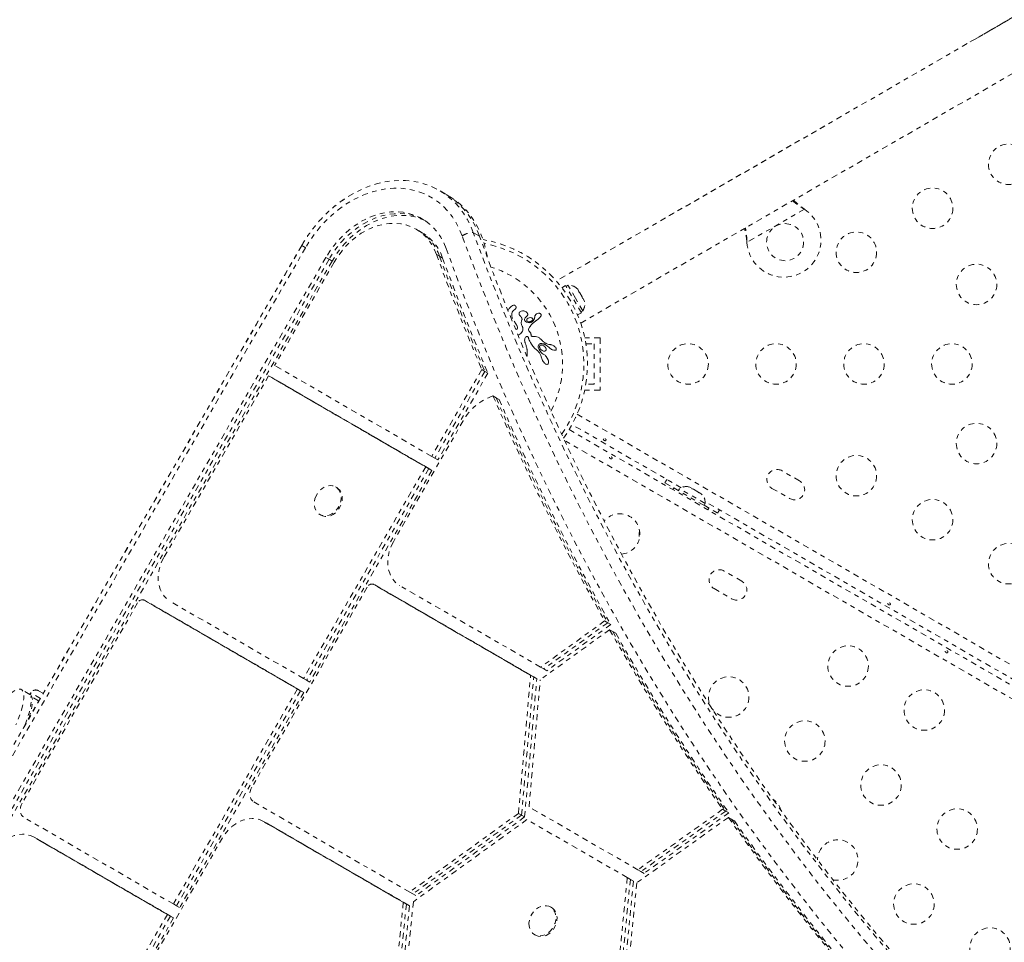
# Model space of a CAD drawing. Units: millimetres. Extents: x -60 to 557, y -9 to 463.
# Drawn here: x 185 to 206, y 182 to 202 of the extents above; entities that cross this region are included whole.
import ezdxf

# ---------------------------------------------------------------- set-up
doc = ezdxf.new("R2010")
doc.units = ezdxf.units.MM
doc.header["$LTSCALE"] = 20
doc.linetypes.add('PHANTOM', pattern=[0.0127, 0.00635, -0.00127, 0.00127, -0.00127, 0.00127, -0.00127])

msp = doc.modelspace()

# ---------------------------------------------------------------- linework, layer by layer
at = {"linetype": 'PHANTOM', "lineweight": 0}
for p, q in [((208.86962, 203.90813), (205.40552, 201.90813)), ((208.59901, 203.75184), (196.46514, 196.74635)), ((196.99012, 195.83701), (209.12401, 202.84252)), ((202.26638, 200.09575), (198.80228, 198.09575)), ((194.06412, 198.62759), (193.93087, 198.70452)), ((194.13074, 198.58912), (194.06412, 198.62759)), ((201.82267, 198.29516), (200.58309, 197.57949)), ((201.79688, 198.31487), (201.82267, 198.29516)), ((201.79988, 198.30968), (201.79688, 198.31487)), ((201.79988, 198.30968), (201.82267, 198.29516)), ((193.5005, 197.82626), (193.43388, 197.86472)), ((193.56712, 197.78779), (193.5005, 197.82626)), ((194.80167, 197.71551), (194.66843, 197.79244)), ((190.96301, 197.51178), (165.04375, 152.61831)), ((190.96507, 197.5105), (165.04585, 152.61709)), ((191.04658, 197.46424), (165.12701, 152.57024)), ((200.58309, 197.57949), (200.57892, 197.61167)), ((200.58191, 197.60648), (200.57892, 197.61167)), ((200.58309, 197.57949), (200.58191, 197.60648)), ((191.4863, 197.25204), (165.5658, 152.35642)), ((191.55292, 197.21357), (165.63242, 152.31795)), ((191.55292, 197.21357), (191.4863, 197.25204)), ((191.61954, 197.17511), (191.55292, 197.21357)), ((193.94103, 197.28025), (193.87441, 197.31872)), ((194.00766, 197.24179), (193.94103, 197.28025)), ((191.61954, 197.17511), (165.69904, 152.27949)), ((191.66428, 197.15045), (190.3784, 194.92325)), ((196.66388, 196.64836), (196.58291, 196.60161)), ((197.0046, 196.05821), (196.66388, 196.64836)), ((196.71548, 196.65278), (196.67486, 196.62933)), ((196.87486, 196.37673), (196.71548, 196.65278)), ((196.90313, 196.59166), (196.92694, 196.56772)), ((196.92694, 196.56772), (196.90313, 196.59166)), ((196.95362, 196.52151), (196.92694, 196.56772)), ((197.03423, 196.10069), (196.87486, 196.37673)), ((196.94613, 196.51719), (196.95362, 196.52151)), ((196.96994, 196.49324), (196.94613, 196.51719)), ((197.0233, 196.40083), (196.96994, 196.49324)), ((197.03213, 196.36823), (197.0233, 196.40083)), ((197.03962, 196.37256), (197.03213, 196.36823)), ((197.0663, 196.32635), (197.03962, 196.37256)), ((195.44722, 196.15008), (195.42349, 196.10918)), ((195.47957, 196.18751), (195.44722, 196.15008)), ((195.51637, 196.2156), (195.47957, 196.18751)), ((195.53523, 196.22323), (195.51637, 196.2156)), ((195.55274, 196.22385), (195.53523, 196.22323)), ((195.56756, 196.13126), (195.58497, 196.1468)), ((195.59306, 196.18149), (195.58586, 196.20007)), ((195.59294, 196.16403), (195.59306, 196.18149)), ((197.07513, 196.29375), (197.0663, 196.32635)), ((197.0663, 196.32635), (197.07513, 196.29375)), ((195.49962, 196.0165), (195.5036, 196.04362)), ((195.50068, 195.98826), (195.49962, 196.0165)), ((195.50732, 195.9609), (195.50068, 195.98826)), ((195.5036, 196.04362), (195.51259, 196.06936)), ((195.52056, 195.93321), (195.50732, 195.9609)), ((195.51259, 196.06936), (195.52639, 196.09334)), ((195.52639, 196.09334), (195.54455, 196.11396)), ((195.54455, 196.11396), (195.56756, 196.13126)), ((195.66689, 196.00954), (195.68794, 195.98543)), ((195.70201, 196.09412), (195.67844, 196.08005)), ((195.68794, 195.98543), (195.6877, 195.98541)), ((195.73482, 196.1011), (195.70201, 196.09412)), ((195.74886, 196.10122), (195.73482, 196.1011)), ((195.76144, 196.09996), (195.74886, 196.10122)), ((195.77429, 196.0973), (195.76144, 196.09996)), ((195.7869, 196.09328), (195.77429, 196.0973)), ((195.7775, 195.92019), (195.78146, 195.93532)), ((195.78146, 195.93532), (195.79056, 195.95091)), ((195.81481, 196.07834), (195.7869, 196.09328)), ((195.79056, 195.95091), (195.80282, 195.96388)), ((195.80282, 195.96388), (195.82009, 195.97635)), ((195.83389, 196.0594), (195.81481, 196.07834)), ((195.8199, 195.97635), (195.83729, 195.99369)), ((195.81995, 195.97638), (195.8199, 195.97635)), ((195.82009, 195.97635), (195.81995, 195.97638)), ((195.85316, 195.94325), (195.83225, 195.92682)), ((195.83729, 195.99369), (195.84565, 196.0133)), ((195.87944, 195.95245), (195.85316, 195.94325)), ((195.90917, 195.95406), (195.87944, 195.95245)), ((195.92336, 195.95189), (195.90917, 195.95406)), ((195.93377, 195.94858), (195.92336, 195.95189)), ((195.9429, 195.9436), (195.93377, 195.94858)), ((195.95028, 195.93723), (195.9429, 195.9436)), ((195.99625, 195.96032), (195.99617, 195.96031)), ((195.99953, 195.97995), (195.99625, 195.96032)), ((196.00289, 195.99313), (195.99953, 195.97995)), ((196.00622, 196.0022), (196.00289, 195.99313)), ((196.01786, 196.02126), (196.00622, 196.0022)), ((196.03368, 196.03544), (196.01786, 196.02126)), ((196.05309, 196.04464), (196.03368, 196.03544)), ((196.07847, 196.04951), (196.05309, 196.04464)), ((196.0662, 195.91782), (196.08199, 195.93165)), ((196.08997, 196.04959), (196.07847, 196.04951)), ((196.08199, 195.93165), (196.09633, 195.9455)), ((196.10113, 196.04815), (196.08997, 196.04959)), ((196.09633, 195.9455), (196.11717, 195.96769)), ((196.10528, 196.0472), (196.10113, 196.04815)), ((196.10908, 196.04611), (196.10528, 196.0472)), ((196.11203, 196.04507), (196.10908, 196.04611)), ((196.11423, 196.04415), (196.11203, 196.04507)), ((196.13085, 196.03288), (196.11423, 196.04415)), ((196.11717, 195.96769), (196.12491, 195.97739)), ((196.12491, 195.97739), (196.13179, 195.98721)), ((196.13179, 195.98721), (196.13696, 195.99689)), ((196.13696, 195.99689), (196.1395, 196.0052)), ((196.14002, 196.01345), (196.13852, 196.02092)), ((196.1395, 196.0052), (196.14002, 196.01345)), ((196.92364, 196.01146), (197.0046, 196.05821)), ((196.99361, 196.07724), (197.03423, 196.10069)), ((195.60393, 195.69884), (195.62009, 195.71391)), ((195.62727, 195.75087), (195.61996, 195.76942)), ((195.62768, 195.73246), (195.62727, 195.75087)), ((195.70698, 195.85716), (195.7058, 195.84421)), ((195.7058, 195.84421), (195.70643, 195.82999)), ((195.70643, 195.82999), (195.70919, 195.81543)), ((195.71017, 195.87255), (195.70698, 195.85716)), ((195.70919, 195.81543), (195.71409, 195.8007)), ((195.71379, 195.88481), (195.71017, 195.87255)), ((195.7204, 195.90352), (195.71379, 195.88481)), ((195.71409, 195.8007), (195.72223, 195.78317)), ((195.72223, 195.78317), (195.72772, 195.77209)), ((195.72772, 195.77209), (195.73222, 195.76163)), ((195.73222, 195.76163), (195.73584, 195.75175)), ((195.73584, 195.75175), (195.73865, 195.74242)), ((195.73865, 195.74242), (195.74071, 195.73375)), ((195.74071, 195.73375), (195.74213, 195.72553)), ((195.74213, 195.72553), (195.74295, 195.71806)), ((195.74295, 195.71806), (195.74329, 195.71098)), ((195.81988, 195.85907), (195.79056, 195.88107)), ((195.8526, 195.84724), (195.81988, 195.85907)), ((195.83481, 195.87991), (195.84763, 195.87138)), ((195.84763, 195.87138), (195.86628, 195.86627)), ((195.88533, 195.84551), (195.8526, 195.84724)), ((195.86646, 195.70963), (195.86891, 195.71546)), ((195.86891, 195.71546), (195.87223, 195.72215)), ((195.87223, 195.72215), (195.87833, 195.73424)), ((195.87833, 195.73424), (195.88445, 195.74552)), ((195.88445, 195.74552), (195.8907, 195.75624)), ((195.91789, 195.85304), (195.88533, 195.84551)), ((195.8907, 195.75624), (195.897, 195.7663)), ((195.897, 195.7663), (195.90973, 195.7846)), ((195.90973, 195.7846), (195.92301, 195.80125)), ((195.92301, 195.80125), (195.94696, 195.82625)), ((195.94598, 195.89606), (195.94907, 195.89996)), ((195.94696, 195.82625), (195.97815, 195.85264)), ((195.94907, 195.89996), (195.95227, 195.90504)), ((195.95227, 195.90504), (195.95458, 195.9099)), ((195.97815, 195.85264), (195.98911, 195.86085)), ((195.98911, 195.86085), (196.00695, 195.87367)), ((196.00695, 195.87367), (196.02991, 195.88999)), ((196.02991, 195.88999), (196.03635, 195.89463)), ((196.03635, 195.89463), (196.05295, 195.90715)), ((196.05295, 195.90715), (196.0662, 195.91782)), ((195.65303, 195.58563), (195.64038, 195.58157)), ((195.67812, 195.59952), (195.65303, 195.58563)), ((195.69612, 195.61416), (195.67812, 195.59952)), ((195.71238, 195.63213), (195.69612, 195.61416)), ((195.71809, 195.63992), (195.71238, 195.63213)), ((195.72341, 195.64813), (195.71809, 195.63992)), ((195.72735, 195.65495), (195.72341, 195.64813)), ((195.73092, 195.66184), (195.72735, 195.65495)), ((195.73704, 195.67612), (195.73092, 195.66184)), ((195.7411, 195.68887), (195.73704, 195.67612)), ((195.74205, 195.69369), (195.7411, 195.68887)), ((195.74274, 195.69876), (195.74205, 195.69369)), ((195.7432, 195.70471), (195.74274, 195.69876)), ((195.74329, 195.71098), (195.7432, 195.70471)), ((195.78108, 195.48717), (195.78566, 195.50547)), ((195.78566, 195.50547), (195.79231, 195.52047)), ((195.79231, 195.52047), (195.80105, 195.53294)), ((195.80105, 195.53294), (195.81041, 195.54144)), ((195.81041, 195.54144), (195.82124, 195.54695)), ((195.82124, 195.54695), (195.83136, 195.54852)), ((195.83136, 195.54852), (195.83574, 195.54831)), ((195.83574, 195.54831), (195.84087, 195.54693)), ((195.84087, 195.54693), (195.84594, 195.54436)), ((195.84594, 195.54436), (195.852, 195.53928)), ((195.852, 195.53928), (195.85762, 195.5317)), ((195.85762, 195.5317), (195.86024, 195.52664)), ((195.86024, 195.52664), (195.86265, 195.52054)), ((195.86236, 195.68927), (195.86326, 195.69879)), ((195.86338, 195.68117), (195.86236, 195.68927)), ((195.86265, 195.52054), (195.86469, 195.51361)), ((195.86326, 195.69879), (195.86451, 195.70386)), ((195.86814, 195.6706), (195.86338, 195.68117)), ((195.86451, 195.70386), (195.86646, 195.70963)), ((195.86469, 195.51361), (195.86641, 195.50533)), ((195.86641, 195.50533), (195.86889, 195.49491)), ((195.88105, 195.65547), (195.86814, 195.6706)), ((195.9001, 195.6364), (195.88105, 195.65547)), ((195.90563, 195.6296), (195.9001, 195.6364)), ((195.91078, 195.62082), (195.90563, 195.6296)), ((195.91438, 195.61178), (195.91078, 195.62082)), ((195.91678, 195.60082), (195.91438, 195.61178)), ((195.91749, 195.58813), (195.91678, 195.60082)), ((195.91759, 195.58141), (195.91749, 195.58813)), ((195.91808, 195.57598), (195.91759, 195.58141)), ((195.91903, 195.57075), (195.91808, 195.57598)), ((195.9203, 195.56653), (195.91903, 195.57075)), ((195.92412, 195.55941), (195.9203, 195.56653)), ((195.92926, 195.55438), (195.92412, 195.55941)), ((195.93504, 195.55133), (195.92926, 195.55438)), ((195.94363, 195.54902), (195.93504, 195.55133)), ((195.95073, 195.54819), (195.94363, 195.54902)), ((195.96267, 195.54778), (195.95073, 195.54819)), ((195.98563, 195.54797), (195.96267, 195.54778)), ((196.00039, 195.54769), (195.98563, 195.54797)), ((196.01176, 195.54694), (196.00039, 195.54769)), ((196.0433, 195.54111), (196.01176, 195.54694)), ((196.07056, 195.53048), (196.0433, 195.54111)), ((196.0846, 195.52285), (196.07056, 195.53048)), ((196.09706, 195.51512), (196.0846, 195.52285)), ((196.10779, 195.50758), (196.09706, 195.51512)), ((196.11811, 195.49942), (196.10779, 195.50758)), ((196.13008, 195.48865), (196.11811, 195.49942)), ((197.40969, 195.51597), (197.07856, 195.51597)), ((197.40969, 195.51597), (197.40969, 194.39097)), ((195.7793, 195.46649), (195.78108, 195.48717)), ((195.78073, 195.4431), (195.7793, 195.46649)), ((195.78227, 195.43485), (195.78073, 195.4431)), ((195.78552, 195.42339), (195.78227, 195.43485)), ((195.78824, 195.41552), (195.78552, 195.42339)), ((195.79399, 195.40028), (195.78824, 195.41552)), ((195.80455, 195.37262), (195.79399, 195.40028)), ((195.81065, 195.3551), (195.80455, 195.37262)), ((195.8156, 195.33925), (195.81065, 195.3551)), ((195.82103, 195.31919), (195.8156, 195.33925)), ((195.82555, 195.299), (195.82103, 195.31919)), ((195.8277, 195.28758), (195.82555, 195.299)), ((195.82961, 195.27594), (195.8277, 195.28758)), ((195.86889, 195.49491), (195.87269, 195.48301)), ((195.87269, 195.48301), (195.87946, 195.46595)), ((195.87946, 195.46595), (195.89013, 195.44322)), ((195.89013, 195.44322), (195.90565, 195.41432)), ((195.90565, 195.41432), (195.92696, 195.37872)), ((195.92696, 195.37872), (195.955, 195.33591)), ((195.955, 195.33591), (195.99654, 195.28731)), ((195.99654, 195.28731), (196.06259, 195.23479)), ((196.07358, 195.33743), (196.0782, 195.35668)), ((196.07409, 195.31973), (196.07358, 195.33743)), ((196.07921, 195.29783), (196.07409, 195.31973)), ((196.0782, 195.35668), (196.08821, 195.37331)), ((196.09287, 195.26675), (196.07921, 195.29783)), ((196.10302, 195.31931), (196.10529, 195.30828)), ((196.10529, 195.30828), (196.1098, 195.29618)), ((196.1098, 195.29618), (196.11627, 195.28419)), ((196.14699, 195.36362), (196.12655, 195.36183)), ((196.15187, 195.46679), (196.13008, 195.48865)), ((196.16811, 195.35865), (196.14699, 195.36362)), ((196.16254, 195.45581), (196.15187, 195.46679)), ((196.16862, 195.44973), (196.16254, 195.45581)), ((196.19182, 195.34636), (196.16811, 195.35865)), ((196.17863, 195.44028), (196.16862, 195.44973)), ((196.18795, 195.4321), (196.17863, 195.44028)), ((196.19956, 195.4228), (196.18795, 195.4321)), ((196.21189, 195.41384), (196.19956, 195.4228)), ((196.21886, 195.40915), (196.21189, 195.41384)), ((196.22622, 195.40445), (196.21886, 195.40915)), ((196.23407, 195.39969), (196.22622, 195.40445)), ((196.23366, 195.36885), (196.27569, 195.34195)), ((196.24246, 195.39488), (196.23407, 195.39969)), ((196.26195, 195.38572), (196.24246, 195.39488)), ((196.28379, 195.37893), (196.26195, 195.38572)), ((196.27569, 195.34195), (196.31013, 195.30847)), ((196.30293, 195.37544), (196.28379, 195.37893)), ((196.32279, 195.37395), (196.30293, 195.37544)), ((196.31024, 195.30857), (196.32031, 195.29842)), ((196.32031, 195.29842), (196.33248, 195.28819)), ((196.32289, 195.37378), (196.32279, 195.37395)), ((196.33463, 195.37312), (196.32289, 195.37378)), ((196.33248, 195.28819), (196.34615, 195.27857)), ((196.34899, 195.37045), (196.33463, 195.37312)), ((196.36355, 195.3661), (196.34899, 195.37045)), ((196.37962, 195.35962), (196.36355, 195.3661)), ((196.40811, 195.3439), (196.37962, 195.35962)), ((196.43229, 195.32507), (196.40811, 195.3439)), ((196.4427, 195.31459), (196.43229, 195.32507)), ((196.45057, 195.30486), (196.4427, 195.31459)), ((196.4573, 195.29402), (196.45057, 195.30486)), ((196.46109, 195.28491), (196.4573, 195.29402)), ((197.10188, 195.39097), (197.28469, 195.39097)), ((197.28469, 195.39097), (197.28469, 194.51597)), ((195.83133, 195.2635), (195.82961, 195.27594)), ((195.83279, 195.25072), (195.83133, 195.2635)), ((195.83276, 195.12543), (195.83415, 195.14343)), ((195.83399, 195.23719), (195.83279, 195.25072)), ((195.83489, 195.22321), (195.83399, 195.23719)), ((195.83415, 195.14343), (195.83508, 195.1607)), ((195.83548, 195.2085), (195.83489, 195.22321)), ((195.83508, 195.1607), (195.8356, 195.17729)), ((195.83573, 195.19325), (195.83548, 195.2085)), ((195.8356, 195.17729), (195.83573, 195.19325)), ((196.06259, 195.23479), (196.075, 195.22385)), ((196.075, 195.22385), (196.07951, 195.21945)), ((196.07951, 195.21945), (196.08383, 195.21465)), ((196.08383, 195.21465), (196.08816, 195.20926)), ((196.08816, 195.20926), (196.0927, 195.20296)), ((196.0927, 195.20296), (196.09779, 195.19512)), ((196.12063, 195.22383), (196.09287, 195.26675)), ((196.09779, 195.19512), (196.12855, 195.13668)), ((196.11627, 195.28419), (196.12506, 195.27193)), ((196.13899, 195.20168), (196.12063, 195.22383)), ((196.12506, 195.27193), (196.15512, 195.24439)), ((196.12855, 195.13668), (196.14428, 195.08916)), ((196.15803, 195.18356), (196.13899, 195.20168)), ((196.14428, 195.08916), (196.14445, 195.08924)), ((196.14445, 195.08924), (196.1495, 195.07002)), ((196.15512, 195.24439), (196.18643, 195.22994)), ((196.1786, 195.16853), (196.15803, 195.18356)), ((196.19753, 195.15863), (196.1786, 195.16853)), ((196.18643, 195.22994), (196.20282, 195.22741)), ((196.20863, 195.15186), (196.19749, 195.15844)), ((196.20282, 195.22741), (196.21582, 195.22871)), ((196.22122, 195.14204), (196.20863, 195.15186)), ((196.21582, 195.22871), (196.22813, 195.23426)), ((196.2331, 195.13049), (196.22122, 195.14204)), ((196.22813, 195.23426), (196.23726, 195.24358)), ((196.24555, 195.11587), (196.2331, 195.13049)), ((196.28735, 195.03995), (196.24555, 195.11587)), ((196.34615, 195.27857), (196.36103, 195.26985)), ((196.36103, 195.26985), (196.377, 195.26211)), ((196.377, 195.26211), (196.39213, 195.25634)), ((196.39213, 195.25634), (196.40721, 195.25218)), ((196.40721, 195.25218), (196.42014, 195.2501)), ((196.42014, 195.2501), (196.43308, 195.24978)), ((196.43308, 195.24978), (196.44281, 195.25123)), ((196.44281, 195.25123), (196.45193, 195.25489)), ((196.45193, 195.25489), (196.45786, 195.25979)), ((196.45786, 195.25979), (196.46108, 195.26476)), ((196.46108, 195.26476), (196.46288, 195.27086)), ((196.46287, 195.27694), (196.46109, 195.28491)), ((196.46288, 195.27086), (196.46287, 195.27694)), ((193.77152, 192.95836), (190.3784, 194.92325)), ((196.1495, 195.07002), (196.1572, 195.0492)), ((196.1572, 195.0492), (196.16722, 195.02826)), ((196.16722, 195.02826), (196.17932, 195.00791)), ((196.17932, 195.00791), (196.19241, 194.98981)), ((196.19241, 194.98981), (196.20548, 194.97493)), ((196.20548, 194.97493), (196.21957, 194.962)), ((196.21957, 194.962), (196.23226, 194.95302)), ((196.23226, 194.95302), (196.24602, 194.94628)), ((196.24602, 194.94628), (196.2572, 194.94348)), ((196.2572, 194.94348), (196.26869, 194.94388)), ((196.26869, 194.94388), (196.27788, 194.94758)), ((196.27788, 194.94758), (196.28404, 194.95293)), ((196.28404, 194.95293), (196.28884, 194.96003)), ((196.28884, 194.96003), (196.29208, 194.96837)), ((196.29208, 194.96837), (196.29423, 194.97969)), ((190.2484, 194.69808), (187.98298, 190.77425)), ((193.64152, 192.73319), (190.2484, 194.69808)), ((190.31503, 194.65962), (190.2484, 194.69808)), ((193.70814, 192.69473), (190.31503, 194.65962)), ((190.38165, 194.62115), (190.31503, 194.65962)), ((194.85289, 194.83135), (193.77152, 192.95836)), ((194.91951, 194.79288), (193.83814, 192.9199)), ((194.98613, 194.75442), (193.90476, 192.88143)), ((194.91951, 194.79288), (194.85289, 194.83135)), ((194.98613, 194.75442), (194.91951, 194.79288)), ((193.77476, 192.65626), (190.38165, 194.62115)), ((197.28469, 194.51597), (197.10188, 194.51597)), ((195.16234, 194.22558), (195.09572, 194.26404)), ((195.22897, 194.18711), (195.16234, 194.22558)), ((197.40969, 194.39097), (197.07856, 194.39097)), ((196.91267, 193.8698), (234.11991, 172.38818)), ((194.45294, 193.72876), (192.94409, 191.11535)), ((199.1625, 192.2816), (196.80241, 193.64421)), ((196.73991, 193.53595), (233.43252, 172.35146)), ((232.96661, 172.33178), (196.63761, 193.30634)), ((193.83814, 192.9199), (193.77152, 192.95836)), ((193.64152, 192.73319), (191.00225, 188.16185)), ((193.70814, 192.69473), (193.64152, 192.73319)), ((193.90476, 192.88143), (193.83814, 192.9199)), ((193.70814, 192.69473), (191.06888, 188.12339)), ((193.77476, 192.65626), (191.1355, 188.08492)), ((193.77476, 192.65626), (193.70814, 192.69473)), ((201.72045, 192.42857), (201.34156, 192.64732)), ((198.81101, 192.38928), (199.10329, 192.22053)), ((191.71994, 192.28462), (191.69496, 192.29905)), ((199.0002, 192.27947), (198.9792, 192.24309)), ((199.0002, 192.27947), (199.75797, 191.84197)), ((199.12649, 192.26071), (199.10304, 192.22009)), ((199.67858, 191.94196), (199.12649, 192.26071)), ((199.31956, 192.3016), (199.35215, 192.29278)), ((199.35215, 192.29278), (199.31956, 192.3016)), ((199.39836, 192.2661), (199.35215, 192.29278)), ((199.39403, 192.2586), (199.39836, 192.2661)), ((199.42663, 192.24978), (199.39403, 192.2586)), ((199.51905, 192.19642), (199.42663, 192.24978)), ((199.54299, 192.1726), (199.51905, 192.19642)), ((199.54732, 192.1801), (199.54299, 192.1726)), ((199.59352, 192.15342), (199.54732, 192.1801)), ((199.61747, 192.1296), (199.59352, 192.15342)), ((199.59352, 192.15342), (199.61747, 192.1296)), ((201.12281, 192.26843), (201.5017, 192.04968)), ((199.65513, 191.90134), (199.67858, 191.94196)), ((199.65538, 191.90178), (199.94767, 191.73303)), ((215.61698, 182.7816), (199.67868, 191.98359)), ((191.35116, 191.70357), (191.37614, 191.68914)), ((199.73697, 191.80559), (199.75797, 191.84197)), ((200.47045, 190.26351), (200.09156, 190.48226)), ((195.90792, 188.23348), (192.52482, 190.19191)), ((192.59144, 190.15345), (192.52482, 190.19191)), ((192.37691, 190.13297), (189.88303, 185.81344)), ((195.97455, 188.19502), (192.59144, 190.15345)), ((192.65806, 190.11498), (192.59144, 190.15345)), ((196.04117, 188.15655), (192.65806, 190.11498)), ((196.12574, 188.4078), (193.08051, 190.17057)), ((199.87281, 190.10337), (200.2517, 189.88462)), ((187.41689, 189.79376), (184.92227, 185.47294)), ((190.87225, 187.93669), (187.56448, 189.85215)), ((187.63111, 189.81369), (187.56448, 189.85215)), ((190.93887, 187.89822), (187.63111, 189.81369)), ((187.69773, 189.77522), (187.63111, 189.81369)), ((191.0055, 187.85976), (187.69773, 189.77522)), ((191.00225, 188.16185), (188.12017, 189.83081)), ((197.50817, 189.4045), (196.12574, 188.4078)), ((197.5748, 189.36604), (196.19236, 188.36933)), ((197.5748, 189.36604), (197.50817, 189.4045)), ((197.64142, 189.32757), (197.5748, 189.36604)), ((197.61473, 189.21606), (196.11595, 188.13547)), ((197.64142, 189.32757), (196.25898, 188.33087)), ((197.68136, 189.17759), (197.61473, 189.21606)), ((197.74798, 189.13913), (197.68136, 189.17759)), ((196.19236, 188.36933), (196.12574, 188.4078)), ((196.25898, 188.33087), (196.19236, 188.36933)), ((191.06888, 188.12339), (191.00225, 188.16185)), ((191.1355, 188.08492), (191.06888, 188.12339)), ((195.64643, 185.2509), (195.90792, 188.23348)), ((195.71305, 185.21243), (195.97455, 188.19502)), ((195.77967, 185.17397), (196.04117, 188.15655)), ((195.87518, 185.38933), (196.11595, 188.13547)), ((195.97455, 188.19502), (195.90792, 188.23348)), ((196.04117, 188.15655), (195.97455, 188.19502)), ((185.09262, 187.81862), (184.90844, 187.92495)), ((185.10875, 187.85188), (185.09032, 187.81995)), ((185.31869, 187.73067), (185.10875, 187.85188)), ((185.27951, 187.89763), (185.38119, 187.83893)), ((190.87225, 187.93669), (188.19138, 183.29328)), ((190.93887, 187.89822), (188.258, 183.25481)), ((191.0055, 187.85976), (188.32463, 183.21635)), ((190.93887, 187.89822), (190.87225, 187.93669)), ((191.0055, 187.85976), (190.93887, 187.89822)), ((185.27652, 187.67969), (185.10781, 187.77709)), ((193.29591, 183.55013), (189.92853, 185.4985)), ((198.22658, 184.03175), (195.87518, 185.38933)), ((200.0571, 185.33897), (198.22658, 184.03175)), ((200.12372, 185.30051), (198.2932, 183.99328)), ((200.12372, 185.30051), (200.0571, 185.33897)), ((200.19035, 185.26204), (200.12372, 185.30051)), ((188.19138, 183.29328), (184.9682, 185.15874)), ((193.15768, 183.32972), (190.14019, 185.07559)), ((190.20681, 185.03713), (190.14019, 185.07559)), ((195.64643, 185.2509), (193.29591, 183.55013)), ((195.71305, 185.21243), (193.36253, 183.51166)), ((195.82767, 185.11653), (193.37523, 183.34201)), ((195.77967, 185.17397), (193.42915, 183.4732)), ((195.71305, 185.21243), (195.64643, 185.2509)), ((195.77967, 185.17397), (195.71305, 185.21243)), ((197.99678, 183.8642), (195.82767, 185.11653)), ((200.18057, 185.16249), (198.20189, 183.74946)), ((200.19035, 185.26204), (198.35982, 183.95482)), ((200.24719, 185.12402), (200.18057, 185.16249)), ((200.31382, 185.08556), (200.24719, 185.12402)), ((193.22431, 183.29125), (190.20681, 185.03713)), ((190.27343, 184.99866), (190.20681, 185.03713)), ((193.29093, 183.25279), (190.27343, 184.99866)), ((188.06138, 183.06811), (185.17985, 184.73584)), ((185.24648, 184.69737), (185.17985, 184.73584)), ((188.128, 183.02965), (185.24648, 184.69737)), ((185.3131, 184.65891), (185.24648, 184.69737)), ((188.19463, 182.99118), (185.3131, 184.65891)), ((189.25282, 184.72189), (187.07, 180.94113)), ((198.2932, 183.99328), (198.22658, 184.03175)), ((197.99678, 183.8642), (197.701, 180.84728)), ((198.0634, 183.82573), (197.76763, 180.80882)), ((198.0634, 183.82573), (197.99678, 183.8642)), ((198.13002, 183.78727), (198.0634, 183.82573)), ((198.35982, 183.95482), (198.2932, 183.99328)), ((198.13002, 183.78727), (197.83425, 180.77035)), ((198.20189, 183.74946), (197.92069, 180.88114)), ((193.36253, 183.51166), (193.29591, 183.55013)), ((193.42915, 183.4732), (193.36253, 183.51166)), ((188.258, 183.25481), (188.19138, 183.29328)), ((188.32463, 183.21635), (188.258, 183.25481)), ((193.15768, 183.32972), (192.86943, 180.45075)), ((193.22431, 183.29125), (192.93606, 180.41228)), ((193.29093, 183.25279), (193.00268, 180.37382)), ((193.37523, 183.34201), (193.08944, 180.48763)), ((193.22431, 183.29125), (193.15768, 183.32972)), ((193.29093, 183.25279), (193.22431, 183.29125)), ((196.36027, 183.21447), (196.33529, 183.2289)), ((188.06138, 183.06811), (185.43467, 178.51852)), ((188.128, 183.02965), (185.5013, 178.48006)), ((188.19463, 182.99118), (185.56792, 178.44159)), ((188.128, 183.02965), (188.06138, 183.06811)), ((188.19463, 182.99118), (188.128, 183.02965)), ((195.99149, 182.63342), (196.01647, 182.61899))]:
    msp.add_line(p, q, dxfattribs=at)
at = {"linetype": 'PHANTOM', "lineweight": 0, "flags": 128}
for points in [[(194.66843, 197.79244), (194.60876, 197.93986), (194.53834, 198.07947), (194.45756, 198.21049), (194.36688, 198.33218), (194.26679, 198.44388), (194.15785, 198.54495), (194.04068, 198.63484), (193.91593, 198.71303), (193.78428, 198.77911), (193.64648, 198.83269), (193.5033, 198.87348), (193.35552, 198.90126), (193.20398, 198.91586), (193.04952, 198.9172), (192.893, 198.90529), (192.7353, 198.88018), (192.57729, 198.84201), (192.41985, 198.791), (192.26387, 198.72743), (192.1102, 198.65166), (191.95971, 198.56411), (191.83285, 198.47931)], [(194.66843, 197.79244), (194.60876, 197.93986), (194.53834, 198.07947), (194.45756, 198.21049), (194.36688, 198.33218), (194.26679, 198.44388), (194.15785, 198.54495), (194.04068, 198.63484), (193.91593, 198.71303), (193.78428, 198.77911), (193.64648, 198.83269), (193.5033, 198.87348), (193.35552, 198.90126), (193.20398, 198.91586), (193.04952, 198.9172), (192.893, 198.90529), (192.7353, 198.88018), (192.57729, 198.84201), (192.41985, 198.791), (192.26387, 198.72743), (192.1102, 198.65166), (191.95971, 198.56411), (191.8946, 198.5219)], [(194.4299, 197.72182), (194.37099, 197.86624), (194.30077, 198.00238), (194.2197, 198.12933), (194.12829, 198.2463), (194.02714, 198.35253), (193.91689, 198.44733), (193.79825, 198.5301), (193.67199, 198.60029), (193.53893, 198.65747), (193.3999, 198.70126), (193.25582, 198.73138), (193.10761, 198.74764), (192.95622, 198.74993), (192.80262, 198.73824), (192.64781, 198.71263), (192.49278, 198.67329), (192.33852, 198.62046), (192.18604, 198.55448), (192.0363, 198.47577), (191.89028, 198.38484), (191.74892, 198.28228), (191.61312, 198.16875), (191.48375, 198.04497), (191.36166, 197.91175), (191.24762, 197.76994), (191.14237, 197.62045), (191.04658, 197.46424)], [(194.97178, 197.25724), (194.96683, 197.2898), (194.93469, 197.45263), (194.89112, 197.60972), (194.83636, 197.7602), (194.77071, 197.90325), (194.69453, 198.03806), (194.60826, 198.16387), (194.51237, 198.28), (194.4074, 198.38579), (194.29393, 198.48066), (194.17259, 198.56408), (194.13074, 198.58912)], [(194.0809, 197.44957), (194.02955, 197.57386), (193.96726, 197.68999), (193.89454, 197.79701), (193.81198, 197.89405), (193.72025, 197.98032), (193.6201, 198.05511), (193.51236, 198.11781), (193.39789, 198.16792), (193.27764, 198.20502), (193.15258, 198.22881), (193.02373, 198.23909), (192.89214, 198.23579), (192.75889, 198.21893), (192.62507, 198.18864), (192.49176, 198.14519), (192.36005, 198.0889), (192.23102, 198.02026), (192.10572, 197.93982), (191.98517, 197.84822), (191.87035, 197.74623), (191.7622, 197.63467), (191.66161, 197.51446), (191.56939, 197.38656), (191.4863, 197.25204)], [(193.59685, 198.07007), (193.57898, 198.07935), (193.46452, 198.12945), (193.34426, 198.16655), (193.2192, 198.19034), (193.09035, 198.20063), (192.95876, 198.19733), (192.82552, 198.18046), (192.69169, 198.15018), (192.55838, 198.10672), (192.42667, 198.05044), (192.29764, 197.9818), (192.17234, 197.90135), (192.05179, 197.80976), (191.93697, 197.70777), (191.82883, 197.59621), (191.72824, 197.47599), (191.63602, 197.3481), (191.55292, 197.21357)], [(193.59685, 198.07007), (193.57898, 198.07935), (193.46452, 198.12945), (193.34426, 198.16655), (193.2192, 198.19034), (193.09035, 198.20063), (192.95876, 198.19733), (192.82552, 198.18046), (192.69169, 198.15018), (192.55838, 198.10672), (192.42667, 198.05044), (192.29764, 197.9818), (192.17234, 197.90135), (192.05179, 197.80976), (191.93697, 197.70777), (191.82883, 197.59621), (191.72824, 197.47599), (191.63602, 197.3481), (191.55292, 197.21357)], [(193.62914, 198.04907), (193.53114, 198.09099), (193.41088, 198.12809), (193.28582, 198.15188), (193.15697, 198.16216), (193.02539, 198.15886), (192.89214, 198.142), (192.75831, 198.11172), (192.625, 198.06826), (192.4933, 198.01197), (192.36427, 197.94333), (192.23896, 197.86289), (192.11841, 197.77129), (192.0036, 197.6693), (191.89545, 197.55774), (191.79486, 197.43753), (191.70264, 197.30964), (191.61954, 197.17511)], [(193.87441, 197.31872), (193.82628, 197.43396), (193.76709, 197.54084), (193.69742, 197.63831), (193.61795, 197.72544), (193.52944, 197.80137), (193.43275, 197.86537), (193.32884, 197.91681), (193.2187, 197.9552), (193.1034, 197.98016), (192.98407, 197.99145), (192.86187, 197.98896), (192.73797, 197.97272), (192.6136, 197.94287), (192.48995, 197.89972), (192.36823, 197.84368), (192.24961, 197.77529), (192.13526, 197.69523), (192.02628, 197.60426), (191.92373, 197.50327), (191.82862, 197.39325), (191.74185, 197.27526), (191.66428, 197.15045)], [(205.28235, 180.10358), (204.72606, 180.68995), (204.17916, 181.28723), (203.64178, 181.89528), (203.11403, 182.51399), (202.59601, 183.14322), (202.08783, 183.78284), (201.58959, 184.43273), (201.10141, 185.09274), (200.62338, 185.76274), (200.15561, 186.44259), (199.69818, 187.13215), (199.25119, 187.83128), (198.81474, 188.53983), (198.38892, 189.25765), (197.97381, 189.9846), (197.5695, 190.72052), (197.17608, 191.46526), (196.79363, 192.21867), (196.42222, 192.98058), (196.06193, 193.75085), (195.71285, 194.52931), (195.37503, 195.3158), (195.04856, 196.11016), (194.73349, 196.91222), (194.4299, 197.72182)], [(205.48714, 180.2292), (204.93258, 180.81374), (204.38739, 181.40915), (203.85169, 182.01531), (203.32558, 182.63208), (202.80917, 183.25935), (202.30257, 183.89698), (201.80589, 184.54484), (201.31923, 185.20279), (200.84269, 185.8707), (200.37636, 186.54843), (199.92036, 187.23584), (199.47476, 187.93279), (199.03967, 188.63912), (198.61517, 189.35471), (198.20135, 190.07938), (197.7983, 190.813), (197.4061, 191.55542), (197.02483, 192.30647), (196.65458, 193.06601), (196.29541, 193.83388), (195.9474, 194.60991), (195.61064, 195.39394), (195.28517, 196.18582), (194.97108, 196.98537), (194.66843, 197.79244)], [(205.48714, 180.2292), (204.93258, 180.81374), (204.38739, 181.40915), (203.85169, 182.01531), (203.32558, 182.63208), (202.80917, 183.25935), (202.30257, 183.89698), (201.80589, 184.54484), (201.31923, 185.20279), (200.84269, 185.8707), (200.37636, 186.54843), (199.92036, 187.23584), (199.47476, 187.93279), (199.03967, 188.63912), (198.61517, 189.35471), (198.20135, 190.07938), (197.7983, 190.813), (197.4061, 191.55542), (197.02483, 192.30647), (196.65458, 193.06601), (196.29541, 193.83388), (195.9474, 194.60991), (195.61064, 195.39394), (195.28517, 196.18582), (194.97108, 196.98537), (194.66843, 197.79244)], [(205.62039, 180.15227), (205.06583, 180.73681), (204.52064, 181.33222), (203.98493, 181.93838), (203.45882, 182.55515), (202.94241, 183.18242), (202.43582, 183.82005), (201.93914, 184.46791), (201.45247, 185.12586), (200.97593, 185.79377), (200.50961, 186.4715), (200.0536, 187.15891), (199.60801, 187.85586), (199.17291, 188.56219), (198.74841, 189.27778), (198.3346, 190.00245), (197.93154, 190.73607), (197.53934, 191.47849), (197.15808, 192.22954), (196.78782, 192.98908), (196.42865, 193.75695), (196.08065, 194.53298), (195.74388, 195.31701), (195.41842, 196.10889), (195.10433, 196.90844), (194.80167, 197.71551)], [(205.62039, 180.15227), (205.06583, 180.73681), (204.52064, 181.33222), (203.98493, 181.93838), (203.45882, 182.55515), (202.94241, 183.18242), (202.43582, 183.82005), (201.93914, 184.46791), (201.45247, 185.12586), (200.97593, 185.79377), (200.50961, 186.4715), (200.0536, 187.15891), (199.60801, 187.85586), (199.17291, 188.56219), (198.74841, 189.27778), (198.3346, 190.00245), (197.93154, 190.73607), (197.53934, 191.47849), (197.15808, 192.22954), (196.78782, 192.98908), (196.42865, 193.75695), (196.08065, 194.53298), (195.74388, 195.31701), (195.41842, 196.10889), (195.10433, 196.90844), (194.80167, 197.71551)], [(194.0809, 197.44957), (194.3868, 196.63374), (194.70427, 195.8255), (195.03324, 195.02502), (195.37363, 194.23247), (195.72538, 193.44802), (196.08842, 192.67181), (196.46267, 191.90403), (196.84805, 191.14482), (197.24448, 190.39434), (197.65188, 189.65276), (198.07017, 188.92021), (198.49925, 188.19686), (198.93905, 187.48286), (199.38946, 186.77835), (199.8504, 186.08348), (200.32177, 185.3984), (200.80347, 184.72324), (201.29539, 184.05815), (201.79745, 183.40326), (202.30953, 182.75871), (202.83153, 182.12464), (203.36334, 181.50118), (203.90485, 180.88845), (204.45595, 180.28658), (205.01652, 179.6957)], [(191.24796, 192.04239), (191.27262, 192.10687), (191.30754, 192.16704), (191.35128, 192.22042), (191.40206, 192.26482), (191.45779, 192.29844), (191.51619, 192.3199), (191.57487, 192.32831), (191.63143, 192.32334), (191.68355, 192.30518), (191.72911, 192.27458), (191.76622, 192.23279), (191.79339, 192.18152), (191.80948, 192.12288), (191.81385, 192.05926), (191.80631, 191.99327), (191.78718, 191.9276), (191.75724, 191.86496), (191.7177, 191.80789), (191.6702, 191.75875), (191.61667, 191.71953), (191.55932, 191.69185), (191.50047, 191.67684), (191.44256, 191.67511), (191.38793, 191.68674), (191.33884, 191.71125), (191.29729, 191.74763), (191.26499, 191.79439), (191.24325, 191.84963), (191.23296, 191.91108), (191.23455, 191.97622), (191.24796, 192.04239)], [(198.8563, 192.45839), (198.84783, 192.44663), (198.81101, 192.38928)], [(191.71994, 192.28462), (191.75409, 192.26015), (191.79121, 192.21836), (191.81837, 192.1671), (191.83446, 192.10846), (191.83883, 192.04484), (191.8313, 191.97884), (191.81216, 191.91318), (191.78222, 191.85053), (191.74269, 191.79347), (191.69518, 191.74432), (191.64166, 191.70511), (191.5843, 191.67743), (191.52546, 191.66242), (191.46754, 191.66069), (191.41292, 191.67232), (191.37614, 191.68914)], [(199.94767, 191.73303), (199.97893, 191.79359), (199.98487, 191.80681)], [(192.94409, 191.11535), (192.89596, 191.01997), (192.85922, 190.92052), (192.83461, 190.81902), (192.82263, 190.71754), (192.82353, 190.61814), (192.83729, 190.52283), (192.86363, 190.43356), (192.90202, 190.35215), (192.95167, 190.28024), (193.01157, 190.2193), (193.08051, 190.17057)], [(187.98298, 190.77425), (187.93506, 190.67892), (187.89852, 190.57956), (187.87408, 190.47819), (187.86225, 190.37685), (187.86326, 190.2776), (187.87709, 190.18246), (187.90347, 190.09335), (187.94186, 190.01208), (187.99148, 189.9403), (188.05132, 189.87947), (188.12017, 189.83081)], [(184.24799, 187.36031), (184.3222, 187.46063), (184.39551, 187.5536), (184.46715, 187.63822), (184.53636, 187.71362), (184.60241, 187.77899), (184.66461, 187.83365), (184.72231, 187.87702), (184.7749, 187.90866), (184.82182, 187.92821), (184.86258, 187.93549), (184.89676, 187.93041), (184.92398, 187.91302), (184.94398, 187.88351), (184.95652, 187.84219), (184.96149, 187.78949), (184.95883, 187.72598), (184.94857, 187.65231), (184.93082, 187.56926), (184.90576, 187.47771), (184.87366, 187.37861), (184.83485, 187.27303), (184.78975, 187.16205)], [(184.97917, 187.14747), (185.01866, 187.25114), (185.05292, 187.35189), (185.08036, 187.44557), (185.10068, 187.53122), (185.11369, 187.60793), (185.11923, 187.67493), (185.11727, 187.73151), (185.10781, 187.77709)], [(185.09262, 187.81862), (185.10798, 187.80686), (185.12791, 187.77771), (185.1405, 187.73692), (185.14563, 187.68492), (185.14325, 187.62224), (185.13338, 187.54953), (185.11612, 187.46755), (185.09166, 187.37714), (185.06732, 187.30014)], [(189.88303, 185.81344), (189.86193, 185.76934), (189.84819, 185.72314), (189.84234, 185.67663), (189.84461, 185.63159), (189.8549, 185.58975), (189.87282, 185.55271), (189.89768, 185.5219), (189.92853, 185.4985)], [(184.92227, 185.47294), (184.90133, 185.42888), (184.88773, 185.38277), (184.88199, 185.33637), (184.88433, 185.29145), (184.89466, 185.24973), (184.91258, 185.2128), (184.93741, 185.18208), (184.9682, 185.15874)], [(190.14019, 185.07559), (190.06351, 185.11114), (189.98075, 185.13273), (189.89358, 185.13993), (189.80379, 185.13258), (189.7132, 185.11084), (189.62367, 185.07516), (189.53701, 185.02624), (189.45499, 184.96511), (189.37928, 184.89299), (189.31143, 184.81136), (189.25282, 184.72189)], [(185.17985, 184.73584), (185.10328, 184.77135), (185.02063, 184.79294), (184.93358, 184.80017), (184.84391, 184.7929), (184.75344, 184.77127), (184.664, 184.73572), (184.57742, 184.68697), (184.49545, 184.62602), (184.41976, 184.5541), (184.35189, 184.47268), (184.29322, 184.38341)], [(195.87585, 182.81679), (195.87286, 182.88082), (195.88178, 182.94692), (195.90222, 183.01237), (195.93335, 183.07449), (195.97391, 183.13075), (196.02222, 183.17883), (196.07631, 183.21678), (196.13396, 183.24303), (196.19282, 183.25651), (196.25047, 183.25668), (196.30456, 183.24351), (196.35287, 183.21756), (196.39342, 183.17988), (196.42456, 183.13203), (196.445, 183.07594), (196.45391, 183.01393), (196.45093, 182.94853), (196.43618, 182.88242), (196.41026, 182.8183), (196.37423, 182.75881), (196.32957, 182.70637), (196.2781, 182.66313), (196.22194, 182.63087), (196.16339, 182.6109), (196.10483, 182.60404), (196.04867, 182.61057), (195.99721, 182.63023), (195.95255, 182.66221), (195.91652, 182.7052), (195.8906, 182.75744), (195.87585, 182.81679)], [(196.36027, 183.21447), (196.37786, 183.20314), (196.41841, 183.16546), (196.44954, 183.1176), (196.46998, 183.06152), (196.4789, 182.99951), (196.47592, 182.93411), (196.46116, 182.868), (196.43524, 182.80388), (196.39921, 182.74438), (196.35455, 182.69194), (196.30309, 182.64871), (196.24693, 182.61644), (196.18837, 182.59647), (196.12981, 182.58962), (196.07365, 182.59615), (196.02219, 182.61581), (196.01647, 182.61899)]]:
    msp.add_lwpolyline(points, dxfattribs=at)
at = {"linetype": 'PHANTOM', "lineweight": 0}
for centre, radius in [((206.23807, 199.26613), 0.4375), ((204.59262, 198.31613), 0.4375), ((201.40663, 197.58442), 0.4), ((202.94717, 197.36613), 0.4375), ((205.54262, 196.67068), 0.4375), ((199.31092, 194.95347), 0.4375), ((201.21092, 194.95347), 0.4375), ((203.11092, 194.95347), 0.4375), ((205.01092, 194.95347), 0.4375), ((205.54262, 193.23626), 0.4375), ((202.94717, 192.54081), 0.4375), ((204.59262, 191.59081), 0.4375), ((206.23807, 190.64081), 0.4375), ((202.76858, 188.4315), 0.4375), ((200.18814, 187.76203), 0.4375), ((204.41403, 187.4815), 0.4375), ((201.83358, 186.81203), 0.4375), ((203.47903, 185.86203), 0.4375), ((205.12448, 184.91203), 0.4375), ((204.18948, 183.29256), 0.4375), ((205.83493, 182.34256), 0.4375)]:
    msp.add_circle(centre, radius, dxfattribs=at)
for centre, radius, start, end in [((193.19853, 197.17337), 1.69233, 18.684116, 59.237743), ((201.38163, 197.62772), 0.8, 183.456637, 56.543363), ((192.98258, 196.95767), 1.01128, 18.601409, 59.19338), ((193.04921, 196.91921), 1.01128, 18.601409, 59.19338), ((194.40969, 194.95347), 2.7275, 324.015553, 80.044932), ((194.40969, 194.95347), 2.64952, 324.9535, 79.169326), ((246.34958, 216.52517), 55.87961, 200.103151, 202.844056), ((246.4162, 216.48671), 55.87961, 200.103151, 202.844056), ((246.48282, 216.44824), 55.87961, 200.103151, 202.844056), ((194.40969, 194.95347), 2.18858, 332.28602, 72.93792), ((196.73686, 196.39978), 0.2539, 48.512587, 94.829342), ((196.82581, 196.2457), 0.2539, 325.170658, 11.773154), ((195.4595, 193.17362), 1.1495, 108.449626, 151.122399), ((243.68995, 215.35941), 52.97559, 203.466273, 209.336696), ((243.75657, 215.32094), 52.97559, 203.466273, 209.336696), ((243.82319, 215.28248), 52.97559, 203.466273, 209.336696), ((201.23219, 192.45788), 0.21875, 60, 240), ((201.61107, 192.23913), 0.21875, 240, 60), ((199.2715, 192.05229), 0.2539, 78.512587, 124.829342), ((199.42559, 191.96333), 0.2539, 355.170658, 41.773154), ((197.83224, 191.2815), 0.4375, 275.288959, 140.16074), ((199.01631, 191.21357), 0.76565, 169.422709, 184.010943), ((199.98219, 190.29281), 0.21875, 60, 240), ((192.48113, 190.08648), 0.11412, 67.492209, 155.961435), ((200.36107, 190.07406), 0.21875, 240, 60), ((187.52078, 189.7469), 0.11397, 67.450172, 155.721484), ((241.17293, 213.94768), 50.08962, 209.587189, 214.830486), ((241.23956, 213.90921), 50.08962, 209.587189, 214.830486), ((241.30618, 213.87075), 50.08962, 209.587189, 214.830486), ((185.21701, 187.78938), 0.125, 60, 150), ((200.89858, 185.19256), 0.4375, 15.36925, 55.725519), ((239.44034, 212.74329), 47.97948, 215.088835, 219.842929), ((239.50697, 212.70483), 47.97948, 215.088835, 219.842929), ((239.57359, 212.66636), 47.97948, 215.088835, 219.842929), ((202.54403, 184.24256), 0.4375, 255.862749, 179.426899)]:
    msp.add_arc(centre, radius, start, end, dxfattribs=at)
for points, knots in [([(191.89034, 198.51837), (191.87794, 198.51044), (191.81802, 198.47211), (191.71495, 198.3935), (191.58208, 198.2828), (191.45531, 198.16252), (191.33485, 198.03424), (191.22131, 197.89839), (191.11553, 197.75553), (191.02958, 197.62616), (190.98171, 197.54308), (190.96352, 197.51151)], [0, 0, 0, 0, 0.03309563, 0.15994784, 0.28687896, 0.41386459, 0.54088724, 0.66793536, 0.79500142, 0.92208406, 1, 1, 1, 1]), ([(201.56625, 198.4791), (201.59795, 198.45368), (201.67088, 198.3952), (201.75329, 198.34057), (201.79988, 198.30968)], [0, 0, 0, 0, 0.434557652, 1, 1, 1, 1]), ([(201.58559, 198.49026), (201.58972, 198.48643), (201.6221, 198.45644), (201.69278, 198.39759), (201.76077, 198.34357), (201.79688, 198.31487)], [0, 0, 0, 0, 0.064201793, 0.502888682, 1, 1, 1, 1]), ([(200.57892, 197.61167), (200.57059, 197.67313), (200.558, 197.76608), (200.53828, 197.85247), (200.5316, 197.88174)], [0, 0, 0, 0, 0.66122927, 1, 1, 1, 1]), ([(200.58191, 197.60648), (200.57912, 197.65766), (200.57372, 197.75635), (200.55874, 197.84876), (200.55152, 197.89324)], [0, 0, 0, 0, 0.51863327, 1, 1, 1, 1]), ([(194.4299, 197.72182), (194.43197, 197.72311), (194.45667, 197.73858), (194.50988, 197.76433), (194.59251, 197.78877), (194.64312, 197.79122), (194.66843, 197.79244)], [0, 0, 0, 0, 0.02979305, 0.35573963, 0.67786979, 1, 1, 1, 1]), ([(191.04658, 197.46424), (191.04483, 197.46525), (191.02384, 197.47725), (190.99074, 197.49614), (190.9648, 197.51088), (190.96568, 197.51027), (190.966, 197.51005)], [0, 0, 0, 0, 0.03439622, 0.41104544, 0.78325662, 1, 1, 1, 1]), ([(195.57059, 196.21657), (195.56677, 196.21885), (195.5611, 196.22225), (195.55479, 196.22346), (195.55274, 196.22385)], [0, 0, 0, 0, 0.67355431, 1, 1, 1, 1]), ([(195.58586, 196.20007), (195.58243, 196.20483), (195.57799, 196.21099), (195.57196, 196.21553), (195.57059, 196.21657)], [0, 0, 0, 0, 0.771940534, 1, 1, 1, 1]), ([(195.58497, 196.1468), (195.58772, 196.1511), (195.59117, 196.15649), (195.59264, 196.16276), (195.59294, 196.16403)], [0, 0, 0, 0, 0.79791035, 1, 1, 1, 1]), ([(195.61996, 195.76942), (195.604, 195.79572), (195.57084, 195.85036), (195.53773, 195.90492), (195.52056, 195.93321)], [0, 0, 0, 0, 0.48144075, 1, 1, 1, 1]), ([(195.66287, 196.05855), (195.66106, 196.05303), (195.65848, 196.04518), (195.65888, 196.03674), (195.65899, 196.03423)], [0, 0, 0, 0, 0.70223267, 1, 1, 1, 1]), ([(195.65899, 196.03423), (195.65999, 196.02817), (195.66141, 196.01957), (195.66564, 196.01183), (195.66689, 196.00954)], [0, 0, 0, 0, 0.70389571, 1, 1, 1, 1]), ([(195.67844, 196.08005), (195.67347, 196.07483), (195.6673, 196.06835), (195.66359, 196.06015), (195.66287, 196.05855)], [0, 0, 0, 0, 0.80516718, 1, 1, 1, 1]), ([(195.6877, 195.98541), (195.6963, 195.97681), (195.70963, 195.96351), (195.71728, 195.94652), (195.71998, 195.94051)], [0, 0, 0, 0, 0.64617422, 1, 1, 1, 1]), ([(195.71998, 195.94051), (195.72156, 195.93508), (195.72471, 195.92422), (195.72311, 195.91147), (195.72089, 195.90496), (195.7204, 195.90352)], [0, 0, 0, 0, 0.43815181, 0.87565214, 1, 1, 1, 1]), ([(195.83225, 195.92682), (195.82975, 195.92339), (195.826, 195.91828), (195.82446, 195.91197), (195.82395, 195.90988)], [0, 0, 0, 0, 0.66830439, 1, 1, 1, 1]), ([(195.84501, 196.03585), (195.84272, 196.04259), (195.83989, 196.05088), (195.83484, 196.05805), (195.83389, 196.0594)], [0, 0, 0, 0, 0.81237936, 1, 1, 1, 1]), ([(195.84565, 196.0133), (195.84628, 196.01888), (195.84712, 196.02639), (195.84544, 196.03391), (195.84501, 196.03585)], [0, 0, 0, 0, 0.74301495, 1, 1, 1, 1]), ([(195.9563, 195.92507), (195.95576, 195.92735), (195.95469, 195.93184), (195.95174, 195.93545), (195.95028, 195.93723)], [0, 0, 0, 0, 0.50676962, 1, 1, 1, 1]), ([(195.95458, 195.9099), (195.95552, 195.91292), (195.95703, 195.9178), (195.9565, 195.92306), (195.9563, 195.92507)], [0, 0, 0, 0, 0.616847397, 1, 1, 1, 1]), ([(195.99617, 195.96031), (195.99356, 195.94522), (195.98941, 195.92117), (195.97655, 195.90158), (195.97176, 195.89428)], [0, 0, 0, 0, 0.62762987, 1, 1, 1, 1]), ([(196.13852, 196.02092), (196.13732, 196.0237), (196.13539, 196.02813), (196.13208, 196.03159), (196.13085, 196.03288)], [0, 0, 0, 0, 0.62725258, 1, 1, 1, 1]), ([(195.62009, 195.71391), (195.62268, 195.71834), (195.62609, 195.72417), (195.62737, 195.73086), (195.62768, 195.73246)], [0, 0, 0, 0, 0.76005994, 1, 1, 1, 1]), ([(195.7799, 195.89835), (195.77857, 195.90388), (195.7768, 195.91118), (195.77737, 195.91843), (195.7775, 195.92019)], [0, 0, 0, 0, 0.75654131, 1, 1, 1, 1]), ([(195.79056, 195.88107), (195.78756, 195.88461), (195.78309, 195.88987), (195.78069, 195.89626), (195.7799, 195.89835)], [0, 0, 0, 0, 0.67198331, 1, 1, 1, 1]), ([(195.82395, 195.90988), (195.82393, 195.90572), (195.82389, 195.90008), (195.82568, 195.89466), (195.82615, 195.89324)], [0, 0, 0, 0, 0.73819158, 1, 1, 1, 1]), ([(195.82615, 195.89324), (195.82766, 195.88992), (195.82989, 195.88501), (195.8336, 195.88117), (195.83481, 195.87991)], [0, 0, 0, 0, 0.674388914, 1, 1, 1, 1]), ([(195.86628, 195.86627), (195.87697, 195.86593), (195.8915, 195.86547), (195.90481, 195.86998), (195.90832, 195.87117)], [0, 0, 0, 0, 0.73589242, 1, 1, 1, 1]), ([(195.90832, 195.87117), (195.91958, 195.87664), (195.93336, 195.88333), (195.94403, 195.8941), (195.94598, 195.89606)], [0, 0, 0, 0, 0.81760226, 1, 1, 1, 1]), ([(195.97176, 195.89428), (195.96184, 195.8831), (195.94643, 195.86573), (195.92538, 195.85637), (195.91789, 195.85304)], [0, 0, 0, 0, 0.64409827, 1, 1, 1, 1]), ([(196.08821, 195.37331), (196.0933, 195.3782), (196.10346, 195.38796), (196.12043, 195.39373), (196.13096, 195.39403), (196.13466, 195.39414)], [0, 0, 0, 0, 0.393960879, 0.787365523, 1, 1, 1, 1]), ([(196.10475, 195.34051), (196.10363, 195.33514), (196.10216, 195.32813), (196.10286, 195.32097), (196.10302, 195.31931)], [0, 0, 0, 0, 0.76775528, 1, 1, 1, 1]), ([(196.11327, 195.35434), (196.11096, 195.3518), (196.1073, 195.34777), (196.10544, 195.34247), (196.10475, 195.34051)], [0, 0, 0, 0, 0.62985182, 1, 1, 1, 1]), ([(196.12655, 195.36183), (196.12298, 195.36049), (196.11816, 195.35868), (196.11428, 195.35523), (196.11327, 195.35434)], [0, 0, 0, 0, 0.74146065, 1, 1, 1, 1]), ([(196.13466, 195.39414), (196.16278, 195.39073), (196.19691, 195.38658), (196.22815, 195.37151), (196.23366, 195.36885)], [0, 0, 0, 0, 0.82385283, 1, 1, 1, 1]), ([(196.24093, 195.28799), (196.23362, 195.30126), (196.22084, 195.32446), (196.20052, 195.33979), (196.19182, 195.34636)], [0, 0, 0, 0, 0.57180868, 1, 1, 1, 1]), ([(196.23726, 195.24358), (196.23959, 195.24793), (196.24425, 195.25665), (196.2456, 195.27197), (196.24329, 195.28247), (196.24117, 195.28745), (196.24093, 195.28799)], [0, 0, 0, 0, 0.32572524, 0.65247201, 0.96174912, 1, 1, 1, 1]), ([(196.31013, 195.30847), (196.31014, 195.30848), (196.31016, 195.30851), (196.3102, 195.30855), (196.31023, 195.30857), (196.31024, 195.30857)], [0, 0, 0, 0, 0.25646147, 0.79926821, 1, 1, 1, 1]), ([(196.19749, 195.15844), (196.1975, 195.15846), (196.19752, 195.15849), (196.19753, 195.15855), (196.19753, 195.1586), (196.19753, 195.15863), (196.19753, 195.15863)], [0, 0, 0, 0, 0.25075591, 0.54434011, 0.95148523, 1, 1, 1, 1]), ([(196.29423, 194.97969), (196.29473, 194.99351), (196.29549, 195.01415), (196.28937, 195.03354), (196.28735, 195.03995)], [0, 0, 0, 0, 0.66926393, 1, 1, 1, 1]), ([(197.51779, 193.34288), (197.51453, 193.34414), (197.508, 193.34665), (197.49796, 193.34681), (197.48923, 193.34433), (197.48277, 193.33938), (197.47941, 193.33267), (197.47947, 193.32495), (197.48289, 193.31695), (197.48925, 193.30943), (197.49774, 193.30313), (197.50736, 193.29873), (197.51705, 193.29674), (197.52584, 193.29748), (197.53282, 193.30104), (197.53722, 193.30711), (197.53857, 193.315), (197.53672, 193.32378), (197.53175, 193.33234), (197.52501, 193.33893), (197.51985, 193.34175), (197.51779, 193.34288)], [0, 0, 0, 0, 0.05350078, 0.10699034, 0.16074117, 0.2145264, 0.26795903, 0.3212032, 0.37470967, 0.42852776, 0.48222042, 0.53554069, 0.58882496, 0.64246286, 0.69629504, 0.7498604, 0.80311717, 0.85649814, 0.91024458, 0.9640337, 1, 1, 1, 1]), ([(197.65127, 192.94904), (197.64807, 192.9504), (197.64166, 192.95313), (197.6321, 192.95412), (197.62383, 192.95246), (197.61764, 192.94798), (197.61424, 192.94121), (197.61396, 192.9329), (197.61689, 192.92407), (197.62281, 192.9158), (197.63113, 192.90919), (197.64089, 192.90505), (197.65099, 192.90375), (197.66027, 192.90534), (197.66762, 192.90952), (197.67209, 192.91572), (197.6732, 192.92318), (197.6709, 192.93116), (197.66547, 192.9389), (197.65847, 192.94505), (197.65333, 192.9479), (197.65127, 192.94904)], [0, 0, 0, 0, 0.05349946, 0.10698764, 0.16073826, 0.21452425, 0.26795647, 0.32119879, 0.37470387, 0.42852226, 0.48221552, 0.5355348, 0.58881707, 0.6424541, 0.69628695, 0.74985253, 0.8031078, 0.85648694, 0.9102331, 0.96402302, 1, 1, 1, 1]), ([(203.66116, 189.796), (203.65789, 189.79726), (203.65137, 189.79978), (203.64133, 189.79994), (203.63259, 189.79746), (203.62614, 189.7925), (203.62278, 189.78579), (203.62284, 189.77807), (203.62626, 189.77008), (203.63261, 189.76256), (203.64111, 189.75626), (203.65073, 189.75186), (203.66042, 189.74986), (203.66921, 189.7506), (203.67619, 189.75416), (203.68059, 189.76024), (203.68194, 189.76813), (203.68009, 189.77691), (203.67512, 189.78546), (203.66838, 189.79206), (203.66322, 189.79488), (203.66116, 189.796)], [0, 0, 0, 0, 0.05350078, 0.10699034, 0.16074117, 0.2145264, 0.26795903, 0.3212032, 0.37470967, 0.42852776, 0.48222042, 0.53554069, 0.58882496, 0.64246286, 0.69629504, 0.7498604, 0.80311717, 0.85649814, 0.91024458, 0.9640337, 1, 1, 1, 1]), ([(204.90423, 188.76154), (204.90103, 188.7629), (204.89463, 188.76563), (204.88507, 188.76662), (204.87679, 188.76496), (204.87061, 188.76048), (204.8672, 188.75371), (204.86692, 188.7454), (204.86985, 188.73657), (204.87577, 188.7283), (204.88409, 188.72169), (204.89385, 188.71755), (204.90395, 188.71625), (204.91324, 188.71784), (204.92058, 188.72202), (204.92506, 188.72822), (204.92617, 188.73568), (204.92386, 188.74366), (204.91843, 188.7514), (204.91143, 188.75755), (204.90629, 188.7604), (204.90423, 188.76154)], [0, 0, 0, 0, 0.05349946, 0.10698764, 0.16073826, 0.21452425, 0.26795647, 0.32119879, 0.37470387, 0.42852226, 0.48221552, 0.5355348, 0.58881707, 0.6424541, 0.69628695, 0.74985253, 0.8031078, 0.85648694, 0.9102331, 0.96402302, 1, 1, 1, 1])]:
    msp.add_open_spline(points, degree=3, knots=knots, dxfattribs=at)

doc.saveas('drawing.dxf')
